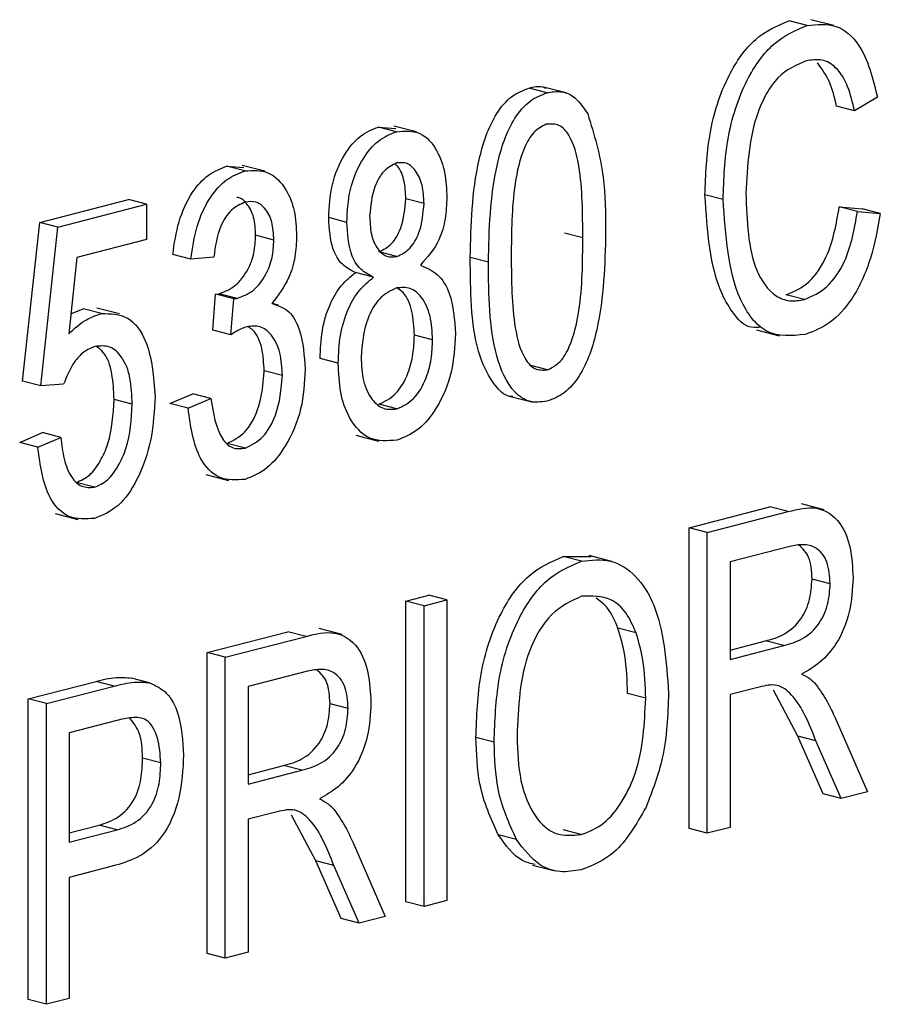
# Model space of a CAD drawing. Units: inches. Extents: x 4 to 84.1, y 4 to 63.
# Drawn here: x 58.7 to 58.9, y 51.4 to 51.6 of the extents above; entities that cross this region are included whole.
import ezdxf

# ---------------------------------------------------------------- set-up
doc = ezdxf.new("R2010")
doc.units = ezdxf.units.IN
doc.header["$LTSCALE"] = 8
doc.header["$MEASUREMENT"] = 0

msp = doc.modelspace()

# ---------------------------------------------------------------- linework, layer by layer
at = {"color": 7, "linetype": 'Continuous', "lineweight": 25}
for p, q in [((58.85067, 51.60851), (58.84713, 51.60942)), ((58.85582, 51.60848), (58.8514, 51.60963)), ((58.79998, 51.59539), (58.79645, 51.5963)), ((58.80371, 51.59535), (58.79929, 51.5965)), ((58.85989, 51.59187), (58.85636, 51.59278)), ((58.86435, 51.59454), (58.85989, 51.59187)), ((58.76711, 51.58871), (58.77047, 51.58845)), ((58.77064, 51.58779), (58.76711, 51.58871)), ((58.7745, 51.58774), (58.77008, 51.58888)), ((58.74493, 51.58009), (58.74051, 51.58123)), ((58.73751, 51.58105), (58.74089, 51.5808)), ((58.74105, 51.58014), (58.73751, 51.58105)), ((58.83427, 51.57459), (58.83073, 51.57551)), ((58.70108, 51.5701), (58.71836, 51.57457)), ((58.70462, 51.56919), (58.72189, 51.57366)), ((58.72189, 51.57366), (58.71836, 51.57457)), ((58.72189, 51.57366), (58.72189, 51.56681)), ((58.77598, 51.5738), (58.77244, 51.57472)), ((58.85692, 51.57314), (58.86137, 51.57277)), ((58.86045, 51.57223), (58.85692, 51.57314)), ((58.86045, 51.57223), (58.86491, 51.57186)), ((58.86491, 51.57186), (58.86137, 51.57277)), ((58.69774, 51.53921), (58.70108, 51.5701)), ((58.70462, 51.56919), (58.70108, 51.5701)), ((58.76094, 51.57013), (58.7574, 51.57105)), ((58.70128, 51.53829), (58.70462, 51.56919)), ((58.80692, 51.56712), (58.80339, 51.56804)), ((58.72189, 51.56681), (58.70835, 51.5633)), ((58.74671, 51.56669), (58.74317, 51.5676)), ((58.77071, 51.56346), (58.76718, 51.56437)), ((58.70835, 51.5633), (58.70674, 51.54841)), ((58.73055, 51.56296), (58.72701, 51.56387)), ((58.73501, 51.56335), (58.73055, 51.56296)), ((58.78854, 51.56234), (58.785, 51.56326)), ((58.76615, 51.55942), (58.76261, 51.56034)), ((58.73481, 51.5491), (58.73537, 51.55614)), ((58.73537, 51.55614), (58.73604, 51.55623)), ((58.73891, 51.55523), (58.73537, 51.55614)), ((58.73958, 51.55532), (58.73604, 51.55623)), ((58.73835, 51.54819), (58.73891, 51.55523)), ((58.73891, 51.55523), (58.73958, 51.55532)), ((58.85013, 51.55509), (58.84659, 51.55601)), ((58.70716, 51.55228), (58.70956, 51.55327)), ((58.7131, 51.55235), (58.70956, 51.55327)), ((58.71664, 51.55228), (58.71222, 51.55343)), ((58.74764, 51.55401), (58.74636, 51.55434)), ((58.73835, 51.54819), (58.73481, 51.5491)), ((58.84079, 51.54916), (58.84521, 51.54801)), ((58.77765, 51.54725), (58.77411, 51.54817)), ((58.75926, 51.54271), (58.75573, 51.54362)), ((58.74838, 51.54026), (58.74484, 51.54117)), ((58.80006, 51.54137), (58.79653, 51.54229)), ((58.70128, 51.53829), (58.69774, 51.53921)), ((58.70573, 51.53858), (58.70128, 51.53829)), ((58.71911, 51.53471), (58.71557, 51.53563)), ((58.72646, 51.53481), (58.73091, 51.53672)), ((58.72999, 51.53389), (58.73445, 51.53581)), ((58.73445, 51.53581), (58.73091, 51.53672)), ((58.79281, 51.53622), (58.79723, 51.53507)), ((58.72999, 51.53389), (58.72646, 51.53481)), ((58.77071, 51.53378), (58.76718, 51.53469)), ((58.69718, 51.52723), (58.70164, 51.52915)), ((58.70072, 51.52632), (58.70518, 51.52823)), ((58.70518, 51.52823), (58.70164, 51.52915)), ((58.76272, 51.52865), (58.76713, 51.52751)), ((58.70072, 51.52632), (58.69718, 51.52723)), ((58.74118, 51.52613), (58.73764, 51.52705)), ((58.73349, 51.52099), (58.73791, 51.51984)), ((58.71174, 51.51851), (58.70821, 51.51943)), ((58.82764, 51.51059), (58.8434, 51.51467)), ((58.84694, 51.51375), (58.8434, 51.51467)), ((58.85395, 51.51412), (58.84953, 51.51526)), ((58.70408, 51.51339), (58.7085, 51.51224)), ((58.83118, 51.50967), (58.84694, 51.51375)), ((58.82764, 51.45199), (58.82764, 51.51059)), ((58.83118, 51.50967), (58.82764, 51.51059)), ((58.83118, 51.45107), (58.83118, 51.50967)), ((58.84725, 51.50698), (58.83564, 51.50398)), ((58.80313, 51.505), (58.80858, 51.50502)), ((58.80667, 51.50409), (58.80313, 51.505)), ((58.81256, 51.50405), (58.80814, 51.50519)), ((58.83564, 51.50398), (58.83564, 51.48495)), ((58.85514, 51.49969), (58.8516, 51.5006)), ((58.77244, 51.4963), (58.7769, 51.49745)), ((58.78044, 51.49654), (58.7769, 51.49745)), ((58.77244, 51.4377), (58.77244, 51.4963)), ((58.77598, 51.49539), (58.77244, 51.4963)), ((58.77598, 51.49539), (58.78044, 51.49654)), ((58.77598, 51.43678), (58.77598, 51.49539)), ((58.78044, 51.49654), (58.78044, 51.43794)), ((58.81732, 51.49015), (58.81378, 51.49106)), ((58.7337, 51.48627), (58.74946, 51.49035)), ((58.73723, 51.48536), (58.75299, 51.48944)), ((58.75299, 51.48944), (58.74946, 51.49035)), ((58.76, 51.4898), (58.75558, 51.49095)), ((58.83564, 51.48678), (58.84256, 51.48857)), ((58.83564, 51.48495), (58.84609, 51.48766)), ((58.84609, 51.48766), (58.84256, 51.48857)), ((58.7337, 51.42767), (58.7337, 51.48627)), ((58.73723, 51.48536), (58.7337, 51.48627)), ((58.73723, 51.42676), (58.73723, 51.48536)), ((58.7533, 51.48267), (58.74169, 51.47966)), ((58.69886, 51.47725), (58.71207, 51.48067)), ((58.70239, 51.47634), (58.71561, 51.47976)), ((58.71561, 51.47976), (58.71207, 51.48067)), ((58.72248, 51.48041), (58.71895, 51.48133)), ((58.74169, 51.47966), (58.74169, 51.46064)), ((58.84132, 51.47957), (58.83564, 51.4781)), ((58.81918, 51.47738), (58.81564, 51.4783)), ((58.83564, 51.4781), (58.83564, 51.45222)), ((58.84882, 51.47), (58.84408, 51.47893)), ((58.69886, 51.41865), (58.69886, 51.47725)), ((58.70239, 51.47634), (58.69886, 51.47725)), ((58.70239, 51.41774), (58.70239, 51.47634)), ((58.76119, 51.47537), (58.75766, 51.47629)), ((58.71609, 51.47304), (58.70685, 51.47064)), ((58.8561, 51.47354), (58.86238, 51.45915)), ((58.70685, 51.47064), (58.70685, 51.44933)), ((58.85378, 51.45875), (58.84882, 51.47)), ((58.85236, 51.46909), (58.84882, 51.47)), ((58.78965, 51.46885), (58.78611, 51.46976)), ((58.85731, 51.45783), (58.85236, 51.46909)), ((58.72468, 51.46481), (58.72114, 51.46572)), ((58.74169, 51.46247), (58.74861, 51.46426)), ((58.75215, 51.46334), (58.74861, 51.46426)), ((58.74169, 51.46064), (58.75215, 51.46334)), ((58.85731, 51.45783), (58.85378, 51.45875)), ((58.86238, 51.45915), (58.85731, 51.45783)), ((58.74738, 51.45526), (58.74169, 51.45379)), ((58.75488, 51.44569), (58.75014, 51.45462)), ((58.70685, 51.45116), (58.71265, 51.45266)), ((58.71618, 51.45175), (58.71265, 51.45266)), ((58.74169, 51.45379), (58.74169, 51.42791)), ((58.70685, 51.44933), (58.71618, 51.45175)), ((58.79399, 51.44988), (58.79046, 51.45079)), ((58.80661, 51.4508), (58.80307, 51.45171)), ((58.83118, 51.45107), (58.82764, 51.45199)), ((58.83564, 51.45222), (58.83118, 51.45107)), ((58.76216, 51.44922), (58.76843, 51.43483)), ((58.75983, 51.43443), (58.75488, 51.44569)), ((58.75841, 51.44477), (58.75488, 51.44569)), ((58.7159, 51.44483), (58.70685, 51.44248)), ((58.76337, 51.43352), (58.75841, 51.44477)), ((58.79715, 51.44488), (58.80157, 51.44374)), ((58.70685, 51.44248), (58.70685, 51.41889)), ((58.77598, 51.43678), (58.77244, 51.4377)), ((58.78044, 51.43794), (58.77598, 51.43678)), ((58.76337, 51.43352), (58.75983, 51.43443)), ((58.76843, 51.43483), (58.76337, 51.43352)), ((58.74169, 51.42791), (58.73723, 51.42676)), ((58.73723, 51.42676), (58.7337, 51.42767)), ((58.70239, 51.41774), (58.69886, 51.41865)), ((58.70685, 51.41889), (58.70239, 51.41774))]:
    msp.add_line(p, q, dxfattribs=at)
for points, knots in [([(58.83073, 51.57551), (58.83088, 51.57945), (58.83118, 51.58731), (58.83458, 51.59828), (58.84039, 51.60655), (58.84488, 51.60846), (58.84713, 51.60942)], [0, 0, 0, 0, 0.281019, 0.560858, 0.780458, 1, 1, 1, 1]), ([(58.83427, 51.57459), (58.83441, 51.57853), (58.83471, 51.5864), (58.83812, 51.59737), (58.84392, 51.60564), (58.84842, 51.60755), (58.85067, 51.60851)], [0, 0, 0, 0, 0.281019, 0.560858, 0.780458, 1, 1, 1, 1]), ([(58.85067, 51.60851), (58.85258, 51.6087), (58.8564, 51.60909), (58.86193, 51.60431), (58.86343, 51.59825), (58.86435, 51.59454)], [0, 0, 0, 0, 0.280084, 0.560196, 1, 1, 1, 1]), ([(58.85048, 51.60161), (58.84854, 51.60078), (58.84562, 51.59953), (58.84264, 51.5953), (58.83935, 51.58796), (58.839, 51.58117), (58.83872, 51.57575)], [0, 0, 0, 0, 0.249484, 0.375152, 0.500972, 1, 1, 1, 1]), ([(58.85989, 51.59187), (58.85951, 51.59349), (58.85873, 51.59673), (58.85657, 51.60034), (58.8536, 51.60207), (58.85152, 51.60176), (58.85048, 51.60161)], [0, 0, 0, 0, 0.280771, 0.560437, 0.780015, 1, 1, 1, 1]), ([(58.85636, 51.59278), (58.85599, 51.59443), (58.85525, 51.59773), (58.85352, 51.60003), (58.85265, 51.60119)], [0, 0, 0, 0, 0.500986, 1, 1, 1, 1]), ([(58.79645, 51.5963), (58.79736, 51.59652), (58.7985, 51.5968), (58.7995, 51.59636), (58.7997, 51.59627)], [0, 0, 0, 0, 0.79727, 1, 1, 1, 1]), ([(58.785, 51.56326), (58.78514, 51.56961), (58.78535, 51.57913), (58.78904, 51.59032), (58.79298, 51.59499), (58.79529, 51.59586), (58.79645, 51.5963)], [0, 0, 0, 0, 0.500827, 0.749966, 0.874904, 1, 1, 1, 1]), ([(58.78854, 51.56234), (58.78868, 51.5687), (58.78888, 51.57822), (58.79258, 51.5894), (58.79651, 51.59407), (58.79883, 51.59495), (58.79998, 51.59539)], [0, 0, 0, 0, 0.500827, 0.749966, 0.874904, 1, 1, 1, 1]), ([(58.79998, 51.59539), (58.80087, 51.59554), (58.80265, 51.59583), (58.80561, 51.59468), (58.80702, 51.59255), (58.80788, 51.59125)], [0, 0, 0, 0, 0.280536, 0.560788, 1, 1, 1, 1]), ([(58.80788, 51.59125), (58.80911, 51.58727), (58.81132, 51.58014), (58.81136, 51.57189), (58.81138, 51.56825)], [0, 0, 0, 0, 0.558333, 1, 1, 1, 1]), ([(58.7998, 51.58925), (58.79895, 51.58882), (58.79723, 51.58794), (58.79489, 51.58363), (58.79304, 51.57527), (58.79301, 51.56823), (58.79299, 51.56352)], [0, 0, 0, 0, 0.123927, 0.24889, 0.49822, 1, 1, 1, 1]), ([(58.80692, 51.56712), (58.80691, 51.57188), (58.80689, 51.57899), (58.80495, 51.58651), (58.80241, 51.58939), (58.80067, 51.5893), (58.7998, 51.58925)], [0, 0, 0, 0, 0.501799, 0.750892, 0.875749, 1, 1, 1, 1]), ([(58.7574, 51.57105), (58.75752, 51.57319), (58.75775, 51.57748), (58.76013, 51.5832), (58.76346, 51.58728), (58.76589, 51.58823), (58.76711, 51.58871)], [0, 0, 0, 0, 0.280472, 0.56, 0.779941, 1, 1, 1, 1]), ([(58.76094, 51.57013), (58.76105, 51.57228), (58.76128, 51.57656), (58.76367, 51.58228), (58.76699, 51.58636), (58.76943, 51.58732), (58.77064, 51.58779)], [0, 0, 0, 0, 0.280472, 0.56, 0.779941, 1, 1, 1, 1]), ([(58.77064, 51.58779), (58.77221, 51.58792), (58.77535, 51.58816), (58.77855, 51.58452), (58.78022, 51.57993), (58.78036, 51.5766), (58.78044, 51.57494)], [0, 0, 0, 0, 0.279048, 0.558531, 0.779022, 1, 1, 1, 1]), ([(58.77066, 51.58171), (58.7698, 51.58128), (58.76806, 51.58041), (58.76586, 51.57649), (58.76557, 51.57336), (58.76539, 51.57145)], [0, 0, 0, 0, 0.279375, 0.560622, 1, 1, 1, 1]), ([(58.77244, 51.57472), (58.77238, 51.57591), (58.77225, 51.5783), (58.77134, 51.58068), (58.77048, 51.58136), (58.77032, 51.58149)], [0, 0, 0, 0, 0.450388, 0.89958, 1, 1, 1, 1]), ([(58.77598, 51.5738), (58.77592, 51.57502), (58.77581, 51.57744), (58.77455, 51.58014), (58.77278, 51.58185), (58.77136, 51.58176), (58.77066, 51.58171)], [0, 0, 0, 0, 0.280599, 0.560453, 0.780513, 1, 1, 1, 1]), ([(58.72701, 51.56387), (58.72733, 51.56601), (58.72795, 51.57028), (58.73046, 51.57585), (58.73389, 51.57967), (58.7363, 51.58059), (58.73751, 51.58105)], [0, 0, 0, 0, 0.280681, 0.56, 0.779941, 1, 1, 1, 1]), ([(58.73055, 51.56296), (58.73086, 51.5651), (58.73148, 51.56937), (58.73399, 51.57493), (58.73743, 51.57875), (58.73984, 51.57967), (58.74105, 51.58014)], [0, 0, 0, 0, 0.280681, 0.5599996, 0.7799415, 1, 1, 1, 1]), ([(58.74105, 51.58014), (58.74262, 51.58025), (58.74577, 51.58047), (58.74907, 51.577), (58.75091, 51.5725), (58.75108, 51.56917), (58.75116, 51.5675)], [0, 0, 0, 0, 0.279055, 0.558748, 0.779188, 1, 1, 1, 1]), ([(58.84134, 51.54963), (58.84065, 51.54961), (58.83868, 51.54957), (58.83625, 51.55225), (58.8318, 51.55961), (58.8312, 51.56845), (58.83073, 51.57551)], [0, 0, 0, 0, 0.0827325, 0.2362983, 0.3901307, 1, 1, 1, 1]), ([(58.83872, 51.57575), (58.8389, 51.57038), (58.83918, 51.56234), (58.84365, 51.55598), (58.84721, 51.55461), (58.84915, 51.55493), (58.85013, 51.55509)], [0, 0, 0, 0, 0.4995006, 0.7488612, 0.8743636, 1, 1, 1, 1]), ([(58.74117, 51.57408), (58.74023, 51.57367), (58.73835, 51.57285), (58.73579, 51.56881), (58.7353, 51.56542), (58.73501, 51.56335)], [0, 0, 0, 0, 0.280053, 0.559903, 1, 1, 1, 1]), ([(58.74317, 51.5676), (58.74311, 51.56882), (58.74299, 51.57124), (58.7416, 51.57372), (58.7403, 51.57499), (58.73954, 51.57498), (58.73948, 51.57498)], [0, 0, 0, 0, 0.349998, 0.698703, 0.973387, 1, 1, 1, 1]), ([(58.74671, 51.56669), (58.74665, 51.56789), (58.74652, 51.5703), (58.74516, 51.57289), (58.74327, 51.57432), (58.74187, 51.57416), (58.74117, 51.57408)], [0, 0, 0, 0, 0.280461, 0.559886, 0.779996, 1, 1, 1, 1]), ([(58.76718, 51.56437), (58.76805, 51.56481), (58.7698, 51.56567), (58.77201, 51.56964), (58.77228, 51.57279), (58.77244, 51.57472)], [0, 0, 0, 0, 0.2795605, 0.5604302, 1, 1, 1, 1]), ([(58.77071, 51.56346), (58.77158, 51.56389), (58.77333, 51.56475), (58.77555, 51.56873), (58.77581, 51.57188), (58.77598, 51.5738)], [0, 0, 0, 0, 0.2795605, 0.5604302, 1, 1, 1, 1]), ([(58.78044, 51.57494), (58.78038, 51.57356), (58.78026, 51.57081), (58.77884, 51.56579), (58.77662, 51.5633), (58.77527, 51.56179)], [0, 0, 0, 0, 0.281345, 0.562039, 1, 1, 1, 1]), ([(58.85027, 51.54828), (58.84766, 51.54802), (58.84375, 51.54763), (58.83975, 51.55125), (58.83537, 51.55881), (58.83475, 51.56758), (58.83427, 51.57459)], [0, 0, 0, 0, 0.249373, 0.37504, 0.500926, 1, 1, 1, 1]), ([(58.84659, 51.55601), (58.84811, 51.55667), (58.85114, 51.55799), (58.85537, 51.56433), (58.85633, 51.5698), (58.85692, 51.57314)], [0, 0, 0, 0, 0.279798, 0.559784, 1, 1, 1, 1]), ([(58.85013, 51.55509), (58.85164, 51.55575), (58.85467, 51.55708), (58.85891, 51.56342), (58.85987, 51.56888), (58.86045, 51.57223)], [0, 0, 0, 0, 0.279798, 0.559784, 1, 1, 1, 1]), ([(58.86491, 51.57186), (58.86438, 51.56893), (58.86333, 51.56309), (58.85994, 51.55546), (58.85524, 51.55017), (58.85192, 51.54891), (58.85027, 51.54828)], [0, 0, 0, 0, 0.280748, 0.560276, 0.780036, 1, 1, 1, 1]), ([(58.76261, 51.56034), (58.76172, 51.56079), (58.75994, 51.56169), (58.75775, 51.56533), (58.75753, 51.56888), (58.7574, 51.57105)], [0, 0, 0, 0, 0.280559, 0.560664, 1, 1, 1, 1]), ([(58.76615, 51.55942), (58.76526, 51.55987), (58.76347, 51.56077), (58.76129, 51.56441), (58.76107, 51.56796), (58.76094, 51.57013)], [0, 0, 0, 0, 0.280559, 0.560664, 1, 1, 1, 1]), ([(58.76539, 51.57145), (58.76544, 51.57022), (58.76554, 51.56777), (58.76674, 51.56496), (58.76857, 51.56327), (58.77, 51.56339), (58.77071, 51.56346)], [0, 0, 0, 0, 0.280699, 0.560409, 0.780439, 1, 1, 1, 1]), ([(58.81138, 51.56825), (58.81123, 51.5619), (58.81101, 51.5524), (58.80734, 51.54121), (58.8034, 51.53656), (58.80109, 51.53569), (58.79993, 51.53525)], [0, 0, 0, 0, 0.500804, 0.749941, 0.874878, 1, 1, 1, 1]), ([(58.73604, 51.55623), (58.7371, 51.55663), (58.7392, 51.55743), (58.74165, 51.56054), (58.743, 51.56417), (58.74311, 51.56646), (58.74317, 51.5676)], [0, 0, 0, 0, 0.280151, 0.559297, 0.779344, 1, 1, 1, 1]), ([(58.73958, 51.55532), (58.74063, 51.55572), (58.74274, 51.55651), (58.74519, 51.55962), (58.74654, 51.56326), (58.74665, 51.56554), (58.74671, 51.56669)], [0, 0, 0, 0, 0.280151, 0.559297, 0.779344, 1, 1, 1, 1]), ([(58.75116, 51.5675), (58.7511, 51.56614), (58.75097, 51.56344), (58.74959, 51.55855), (58.74756, 51.55591), (58.74633, 51.5543)], [0, 0, 0, 0, 0.280998, 0.56178, 1, 1, 1, 1]), ([(58.80006, 51.54137), (58.80092, 51.54181), (58.80264, 51.54268), (58.805, 51.54697), (58.80688, 51.55535), (58.80691, 51.56241), (58.80692, 51.56712)], [0, 0, 0, 0, 0.123983, 0.248921, 0.498253, 1, 1, 1, 1]), ([(58.79326, 51.53617), (58.79318, 51.53616), (58.79198, 51.53614), (58.78912, 51.53868), (58.78509, 51.54728), (58.78504, 51.55686), (58.785, 51.56326)], [0, 0, 0, 0, 0.0096627, 0.1512101, 0.4329001, 1, 1, 1, 1]), ([(58.79993, 51.53525), (58.79878, 51.53512), (58.79647, 51.53484), (58.7926, 51.53755), (58.78866, 51.54652), (58.78859, 51.556), (58.78854, 51.56234)], [0, 0, 0, 0, 0.125012, 0.250073, 0.498953, 1, 1, 1, 1]), ([(58.79299, 51.56352), (58.79301, 51.55877), (58.79303, 51.55167), (58.79496, 51.54418), (58.79745, 51.54126), (58.79919, 51.54134), (58.80006, 51.54137)], [0, 0, 0, 0, 0.501773, 0.750881, 0.875779, 1, 1, 1, 1]), ([(58.75573, 51.54362), (58.7558, 51.54542), (58.75594, 51.54901), (58.75742, 51.55401), (58.75976, 51.55802), (58.76166, 51.55957), (58.76261, 51.56034)], [0, 0, 0, 0, 0.280476, 0.560096, 0.780026, 1, 1, 1, 1]), ([(58.77527, 51.56179), (58.77644, 51.56129), (58.77878, 51.56031), (58.78163, 51.5557), (58.78193, 51.55118), (58.78211, 51.54842)], [0, 0, 0, 0, 0.2803554, 0.5604907, 1, 1, 1, 1]), ([(58.75926, 51.54271), (58.75933, 51.5445), (58.75947, 51.54809), (58.76096, 51.55309), (58.76329, 51.5571), (58.7652, 51.55865), (58.76615, 51.55942)], [0, 0, 0, 0, 0.280476, 0.560096, 0.780026, 1, 1, 1, 1]), ([(58.7706, 51.55734), (58.76946, 51.55678), (58.76718, 51.55567), (58.76428, 51.55051), (58.76393, 51.54639), (58.76372, 51.54388)], [0, 0, 0, 0, 0.279361, 0.560297, 1, 1, 1, 1]), ([(58.77765, 51.54725), (58.77757, 51.54883), (58.77742, 51.552), (58.77575, 51.5555), (58.77336, 51.55759), (58.77152, 51.55742), (58.7706, 51.55734)], [0, 0, 0, 0, 0.280754, 0.560321, 0.780382, 1, 1, 1, 1]), ([(58.77411, 51.54817), (58.77403, 51.54973), (58.77386, 51.55285), (58.77251, 51.55614), (58.77115, 51.55706), (58.77075, 51.55733)], [0, 0, 0, 0, 0.415092, 0.82843, 1, 1, 1, 1]), ([(58.74633, 51.5543), (58.7475, 51.55393), (58.74985, 51.55321), (58.75233, 51.54841), (58.75264, 51.54411), (58.75283, 51.54148)], [0, 0, 0, 0, 0.279665, 0.55981, 1, 1, 1, 1]), ([(58.70674, 51.54841), (58.70787, 51.54944), (58.70989, 51.55128), (58.71212, 51.55202), (58.7131, 51.55235)], [0, 0, 0, 0, 0.559795, 1, 1, 1, 1]), ([(58.7131, 51.55235), (58.71488, 51.55233), (58.71846, 51.5523), (58.72283, 51.54623), (58.72328, 51.54), (58.72356, 51.5362)], [0, 0, 0, 0, 0.278738, 0.559657, 1, 1, 1, 1]), ([(58.74142, 51.54979), (58.74084, 51.54957), (58.73979, 51.54917), (58.73879, 51.54849), (58.73835, 51.54819)], [0, 0, 0, 0, 0.559694, 1, 1, 1, 1]), ([(58.74838, 51.54026), (58.7483, 51.54179), (58.74814, 51.54485), (58.74648, 51.54821), (58.7441, 51.5501), (58.74232, 51.54989), (58.74142, 51.54979)], [0, 0, 0, 0, 0.280584, 0.560068, 0.780055, 1, 1, 1, 1]), ([(58.74484, 51.54117), (58.74475, 51.54268), (58.74458, 51.54569), (58.74329, 51.54878), (58.74202, 51.54958), (58.7417, 51.54979)], [0, 0, 0, 0, 0.428417, 0.855153, 1, 1, 1, 1]), ([(58.76718, 51.53469), (58.76833, 51.53524), (58.77063, 51.53633), (58.77289, 51.54036), (58.77397, 51.54442), (58.77407, 51.54692), (58.77411, 51.54817)], [0, 0, 0, 0, 0.278529, 0.558208, 0.778879, 1, 1, 1, 1]), ([(58.78211, 51.54842), (58.78197, 51.5459), (58.78169, 51.54087), (58.77887, 51.53419), (58.77499, 51.52938), (58.77214, 51.52825), (58.77071, 51.52769)], [0, 0, 0, 0, 0.280407, 0.559916, 0.7799, 1, 1, 1, 1]), ([(58.77071, 51.53378), (58.77186, 51.53432), (58.77417, 51.53542), (58.77643, 51.53945), (58.77751, 51.54351), (58.7776, 51.546), (58.77765, 51.54725)], [0, 0, 0, 0, 0.278529, 0.558208, 0.778879, 1, 1, 1, 1]), ([(58.71185, 51.54594), (58.71112, 51.54564), (58.70966, 51.54504), (58.70735, 51.54254), (58.70635, 51.54008), (58.70573, 51.53858)], [0, 0, 0, 0, 0.280168, 0.560772, 1, 1, 1, 1]), ([(58.71911, 51.53471), (58.71905, 51.53643), (58.71893, 51.53984), (58.71738, 51.54386), (58.71484, 51.54623), (58.71285, 51.54604), (58.71185, 51.54594)], [0, 0, 0, 0, 0.281032, 0.560586, 0.780389, 1, 1, 1, 1]), ([(58.71557, 51.53563), (58.7155, 51.53732), (58.71536, 51.54069), (58.71411, 51.54451), (58.71262, 51.54559), (58.71215, 51.54593)], [0, 0, 0, 0, 0.407896, 0.813647, 1, 1, 1, 1]), ([(58.76372, 51.54388), (58.7638, 51.5423), (58.76394, 51.53915), (58.76558, 51.53563), (58.76796, 51.53354), (58.76979, 51.5337), (58.77071, 51.53378)], [0, 0, 0, 0, 0.2807262, 0.5603973, 0.7804346, 1, 1, 1, 1]), ([(58.73764, 51.52705), (58.73883, 51.52765), (58.74121, 51.52885), (58.74425, 51.53424), (58.74462, 51.53855), (58.74484, 51.54117)], [0, 0, 0, 0, 0.279249, 0.560381, 1, 1, 1, 1]), ([(58.75283, 51.54148), (58.75269, 51.53889), (58.7524, 51.5337), (58.74945, 51.52686), (58.74551, 51.52183), (58.74258, 51.52063), (58.74111, 51.52003)], [0, 0, 0, 0, 0.280402, 0.559933, 0.780058, 1, 1, 1, 1]), ([(58.77071, 51.52769), (58.76888, 51.52755), (58.76521, 51.52726), (58.76143, 51.53146), (58.75951, 51.53688), (58.75935, 51.54076), (58.75926, 51.54271)], [0, 0, 0, 0, 0.279054, 0.558478, 0.778997, 1, 1, 1, 1]), ([(58.74118, 51.52613), (58.74236, 51.52673), (58.74474, 51.52794), (58.74778, 51.53332), (58.74815, 51.53763), (58.74838, 51.54026)], [0, 0, 0, 0, 0.279249, 0.560381, 1, 1, 1, 1]), ([(58.70821, 51.51943), (58.70909, 51.51982), (58.71087, 51.52059), (58.71297, 51.52355), (58.71518, 51.5285), (58.71541, 51.53269), (58.71557, 51.53563)], [0, 0, 0, 0, 0.186402, 0.37334, 0.560627, 1, 1, 1, 1]), ([(58.72356, 51.5362), (58.72341, 51.53342), (58.72312, 51.52787), (58.72053, 51.5203), (58.71654, 51.51438), (58.71337, 51.51309), (58.71178, 51.51244)], [0, 0, 0, 0, 0.280733, 0.560862, 0.780407, 1, 1, 1, 1]), ([(58.73445, 51.53581), (58.7349, 51.53292), (58.73553, 51.5289), (58.73856, 51.52586), (58.74031, 51.52604), (58.74118, 51.52613)], [0, 0, 0, 0, 0.559624, 0.779834, 1, 1, 1, 1]), ([(58.71174, 51.51851), (58.71263, 51.5189), (58.71441, 51.51968), (58.7165, 51.52264), (58.71871, 51.52758), (58.71894, 51.53177), (58.71911, 51.53471)], [0, 0, 0, 0, 0.186402, 0.37334, 0.560627, 1, 1, 1, 1]), ([(58.74111, 51.52003), (58.7394, 51.51991), (58.73598, 51.51968), (58.73133, 51.52464), (58.7305, 51.53038), (58.72999, 51.53389)], [0, 0, 0, 0, 0.2799899, 0.5605586, 1, 1, 1, 1]), ([(58.70518, 51.52823), (58.70535, 51.5268), (58.70569, 51.52395), (58.70703, 51.52053), (58.70917, 51.51837), (58.71089, 51.51847), (58.71174, 51.51851)], [0, 0, 0, 0, 0.281107, 0.561116, 0.780993, 1, 1, 1, 1]), ([(58.71178, 51.51244), (58.71007, 51.51231), (58.70665, 51.51206), (58.70196, 51.51698), (58.70119, 51.52278), (58.70072, 51.52632)], [0, 0, 0, 0, 0.2799568, 0.5603863, 1, 1, 1, 1]), ([(58.84694, 51.51375), (58.84882, 51.51423), (58.85255, 51.51517), (58.85715, 51.51225), (58.85928, 51.50678), (58.85949, 51.50285), (58.85959, 51.50088)], [0, 0, 0, 0, 0.2814723, 0.5582298, 0.7789099, 1, 1, 1, 1]), ([(58.85514, 51.49969), (58.85503, 51.50119), (58.85482, 51.50418), (58.85258, 51.5069), (58.84986, 51.50749), (58.84812, 51.50715), (58.84725, 51.50698)], [0, 0, 0, 0, 0.2798158, 0.5582435, 0.7787576, 1, 1, 1, 1]), ([(58.8516, 51.5006), (58.85152, 51.50215), (58.85136, 51.50501), (58.84978, 51.50652), (58.84905, 51.50721)], [0, 0, 0, 0, 0.5393143, 1, 1, 1, 1]), ([(58.78611, 51.46976), (58.78625, 51.47386), (58.78653, 51.48203), (58.79013, 51.4934), (58.79612, 51.50202), (58.8008, 51.50401), (58.80313, 51.505)], [0, 0, 0, 0, 0.281102, 0.560667, 0.780476, 1, 1, 1, 1]), ([(58.80667, 51.50409), (58.80861, 51.50431), (58.81249, 51.50476), (58.81745, 51.50147), (58.82256, 51.49342), (58.82319, 51.48457), (58.82364, 51.47836)], [0, 0, 0, 0, 0.186969, 0.374007, 0.561263, 1, 1, 1, 1]), ([(58.78965, 51.46885), (58.78979, 51.47294), (58.79007, 51.48111), (58.79366, 51.49248), (58.79966, 51.5011), (58.80433, 51.50309), (58.80667, 51.50409)], [0, 0, 0, 0, 0.281102, 0.560667, 0.780476, 1, 1, 1, 1]), ([(58.85959, 51.50088), (58.85948, 51.49865), (58.85925, 51.49421), (58.85676, 51.48822), (58.85325, 51.48418), (58.8508, 51.48278), (58.84956, 51.48209)], [0, 0, 0, 0, 0.28019, 0.559144, 0.779314, 1, 1, 1, 1]), ([(58.84256, 51.48857), (58.84378, 51.48891), (58.84623, 51.48959), (58.84948, 51.4924), (58.85133, 51.49658), (58.85151, 51.49926), (58.8516, 51.5006)], [0, 0, 0, 0, 0.281468, 0.559882, 0.779719, 1, 1, 1, 1]), ([(58.84609, 51.48766), (58.84732, 51.488), (58.84976, 51.48868), (58.85301, 51.49149), (58.85487, 51.49567), (58.85505, 51.49835), (58.85514, 51.49969)], [0, 0, 0, 0, 0.281468, 0.559882, 0.779719, 1, 1, 1, 1]), ([(58.8067, 51.49725), (58.80466, 51.49633), (58.80057, 51.49448), (58.79468, 51.48424), (58.79434, 51.47564), (58.79411, 51.46991)], [0, 0, 0, 0, 0.249864, 0.500129, 1, 1, 1, 1]), ([(58.81732, 51.49015), (58.81671, 51.49152), (58.8155, 51.49425), (58.81194, 51.49743), (58.80868, 51.49732), (58.8067, 51.49725)], [0, 0, 0, 0, 0.281071, 0.562112, 1, 1, 1, 1]), ([(58.81378, 51.49106), (58.81319, 51.49247), (58.81215, 51.49498), (58.81031, 51.49632), (58.8095, 51.49691)], [0, 0, 0, 0, 0.562561, 1, 1, 1, 1]), ([(58.81564, 51.4783), (58.81557, 51.48083), (58.81543, 51.48535), (58.81428, 51.48932), (58.81378, 51.49106)], [0, 0, 0, 0, 0.559944, 1, 1, 1, 1]), ([(58.75299, 51.48944), (58.75487, 51.48991), (58.75861, 51.49085), (58.7632, 51.48793), (58.76533, 51.48247), (58.76554, 51.47853), (58.76565, 51.47656)], [0, 0, 0, 0, 0.281472, 0.55823, 0.77891, 1, 1, 1, 1]), ([(58.81918, 51.47738), (58.8191, 51.47991), (58.81897, 51.48443), (58.81782, 51.4884), (58.81732, 51.49015)], [0, 0, 0, 0, 0.559944, 1, 1, 1, 1]), ([(58.71207, 51.48067), (58.71337, 51.48101), (58.7157, 51.4816), (58.71796, 51.48141), (58.71895, 51.48133)], [0, 0, 0, 0, 0.560429, 1, 1, 1, 1]), ([(58.76119, 51.47537), (58.76109, 51.47687), (58.76088, 51.47987), (58.75864, 51.48259), (58.75591, 51.48318), (58.75418, 51.48284), (58.7533, 51.48267)], [0, 0, 0, 0, 0.279816, 0.558243, 0.778758, 1, 1, 1, 1]), ([(58.75766, 51.47629), (58.75757, 51.47783), (58.75742, 51.4807), (58.75584, 51.48221), (58.75511, 51.4829)], [0, 0, 0, 0, 0.539314, 1, 1, 1, 1]), ([(58.84956, 51.48209), (58.85013, 51.48181), (58.85115, 51.48131), (58.85199, 51.48045), (58.85237, 51.48008)], [0, 0, 0, 0, 0.560147, 1, 1, 1, 1]), ([(58.71561, 51.47976), (58.71691, 51.48009), (58.71924, 51.48068), (58.72149, 51.48049), (58.72248, 51.48041)], [0, 0, 0, 0, 0.560429, 1, 1, 1, 1]), ([(58.72248, 51.48041), (58.72367, 51.47986), (58.72604, 51.47876), (58.72866, 51.4737), (58.72895, 51.46909), (58.72913, 51.46628)], [0, 0, 0, 0, 0.279584, 0.560032, 1, 1, 1, 1]), ([(58.85236, 51.46909), (58.85105, 51.4724), (58.84924, 51.47701), (58.84486, 51.4804), (58.8425, 51.47985), (58.84132, 51.47957)], [0, 0, 0, 0, 0.560977, 0.77974, 1, 1, 1, 1]), ([(58.85237, 51.48008), (58.85315, 51.47895), (58.85454, 51.47694), (58.85562, 51.47458), (58.8561, 51.47354)], [0, 0, 0, 0, 0.559973, 1, 1, 1, 1]), ([(58.82364, 51.47836), (58.82349, 51.47411), (58.82324, 51.46653), (58.82048, 51.45934), (58.81927, 51.45618)], [0, 0, 0, 0, 0.560285, 1, 1, 1, 1]), ([(58.74861, 51.46426), (58.74984, 51.4646), (58.75228, 51.46528), (58.75553, 51.46809), (58.75739, 51.47227), (58.75757, 51.47495), (58.75766, 51.47629)], [0, 0, 0, 0, 0.281468, 0.5598819, 0.7797191, 1, 1, 1, 1]), ([(58.76565, 51.47656), (58.76553, 51.47434), (58.76531, 51.4699), (58.76282, 51.4639), (58.75931, 51.45987), (58.75685, 51.45847), (58.75562, 51.45777)], [0, 0, 0, 0, 0.28019, 0.559144, 0.779314, 1, 1, 1, 1]), ([(58.80661, 51.4508), (58.8081, 51.45139), (58.81107, 51.45258), (58.81479, 51.4572), (58.81864, 51.46543), (58.81896, 51.47246), (58.81918, 51.47738)], [0, 0, 0, 0, 0.186769, 0.373612, 0.560743, 1, 1, 1, 1]), ([(58.75215, 51.46334), (58.75338, 51.46368), (58.75582, 51.46436), (58.75907, 51.46717), (58.76092, 51.47135), (58.7611, 51.47403), (58.76119, 51.47537)], [0, 0, 0, 0, 0.281468, 0.5598819, 0.7797191, 1, 1, 1, 1]), ([(58.72468, 51.46481), (58.72457, 51.46647), (58.72436, 51.4698), (58.72226, 51.47355), (58.71901, 51.47374), (58.71707, 51.47327), (58.71609, 51.47304)], [0, 0, 0, 0, 0.280479, 0.559115, 0.778502, 1, 1, 1, 1]), ([(58.72114, 51.46572), (58.72107, 51.46746), (58.72094, 51.47066), (58.71934, 51.47262), (58.71861, 51.47352)], [0, 0, 0, 0, 0.542495, 1, 1, 1, 1]), ([(58.79046, 51.45079), (58.78902, 51.45393), (58.78646, 51.45955), (58.78622, 51.46664), (58.78611, 51.46976)], [0, 0, 0, 0, 0.559102, 1, 1, 1, 1]), ([(58.79399, 51.44988), (58.79256, 51.45302), (58.78999, 51.45863), (58.78976, 51.46572), (58.78965, 51.46885)], [0, 0, 0, 0, 0.559102, 1, 1, 1, 1]), ([(58.79411, 51.46991), (58.79422, 51.46699), (58.79444, 51.46116), (58.79716, 51.45436), (58.80152, 51.45037), (58.80491, 51.45066), (58.80661, 51.4508)], [0, 0, 0, 0, 0.2809861, 0.5604983, 0.7804774, 1, 1, 1, 1]), ([(58.72913, 51.46628), (58.72899, 51.46351), (58.72869, 51.45799), (58.72552, 51.45034), (58.72061, 51.44631), (58.71747, 51.44532), (58.7159, 51.44483)], [0, 0, 0, 0, 0.280511, 0.559034, 0.778919, 1, 1, 1, 1]), ([(58.71265, 51.45266), (58.7139, 51.45306), (58.71639, 51.45385), (58.71959, 51.45718), (58.72099, 51.46166), (58.72109, 51.46437), (58.72114, 51.46572)], [0, 0, 0, 0, 0.281153, 0.559073, 0.778944, 1, 1, 1, 1]), ([(58.71618, 51.45175), (58.71743, 51.45214), (58.71992, 51.45293), (58.72313, 51.45626), (58.72453, 51.46075), (58.72463, 51.46345), (58.72468, 51.46481)], [0, 0, 0, 0, 0.281153, 0.559073, 0.778944, 1, 1, 1, 1]), ([(58.75562, 51.45777), (58.75619, 51.45749), (58.7572, 51.45699), (58.75805, 51.45614), (58.75842, 51.45576)], [0, 0, 0, 0, 0.560147, 1, 1, 1, 1]), ([(58.75841, 51.44477), (58.75711, 51.44809), (58.7553, 51.45269), (58.75091, 51.45609), (58.74856, 51.45553), (58.74738, 51.45526)], [0, 0, 0, 0, 0.560977, 0.77974, 1, 1, 1, 1]), ([(58.75842, 51.45576), (58.7592, 51.45464), (58.76059, 51.45263), (58.76168, 51.45026), (58.76216, 51.44922)], [0, 0, 0, 0, 0.559973, 1, 1, 1, 1]), ([(58.81927, 51.45618), (58.81733, 51.45282), (58.81388, 51.44681), (58.80886, 51.44483), (58.80664, 51.44396)], [0, 0, 0, 0, 0.559068, 1, 1, 1, 1]), ([(58.79765, 51.44496), (58.79679, 51.44517), (58.79387, 51.44591), (58.79187, 51.44877), (58.79046, 51.45079)], [0, 0, 0, 0, 0.294911, 1, 1, 1, 1]), ([(58.80664, 51.44396), (58.80525, 51.44373), (58.80247, 51.44327), (58.79778, 51.44482), (58.79543, 51.44796), (58.79399, 51.44988)], [0, 0, 0, 0, 0.280496, 0.560777, 1, 1, 1, 1])]:
    msp.add_open_spline(points, degree=3, knots=knots, dxfattribs=at)

doc.saveas('drawing.dxf')
